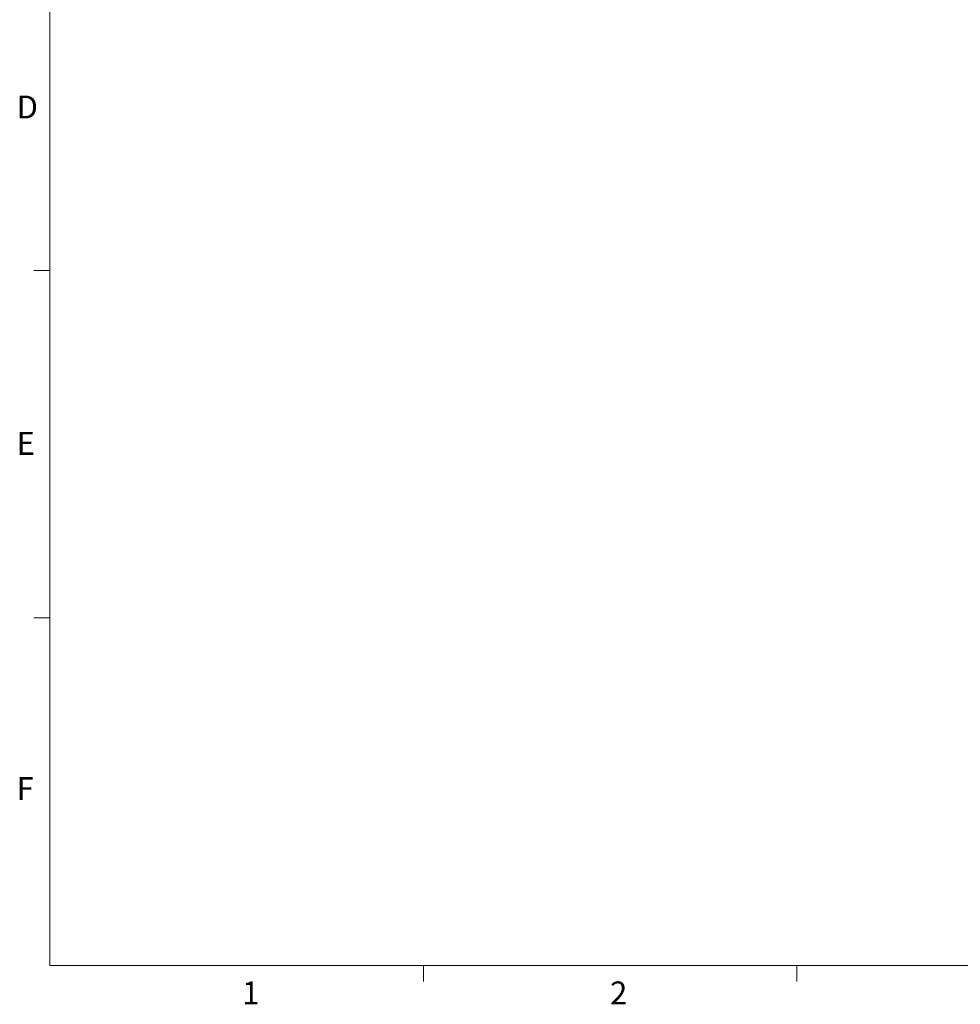
# Model space of a CAD drawing. Units: millimetres. Extents: x 12 to 636, y 10 to 450.
# Drawn here: x 13 to 205, y 10 to 211 of the extents above; entities that cross this region are included whole.
import ezdxf

# ---------------------------------------------------------------- set-up
doc = ezdxf.new("R2010")
doc.units = ezdxf.units.MM
doc.header["$LTSCALE"] = 2.2
doc.styles.add('SLDTEXTSTYLE0', font='TXT', dxfattribs={"width": 0.605})

msp = doc.modelspace()

# ---------------------------------------------------------------- linework, layer by layer
at = {"color": 7, "linetype": 'Continuous', "lineweight": 0}
for p, q in [((19.12, 443.018), (19.12, 17.854)), ((19.12, 17.854), (628.52, 17.854))]:
    msp.add_line(p, q, dxfattribs=at)
at = {"color": 7, "linetype": 'Continuous', "lineweight": 15}
for p, q in [((19.12, 159.578), (15.82, 159.578)), ((19.12, 88.716), (15.82, 88.716)), ((95.295, 17.854), (95.295, 14.554)), ((171.47, 17.854), (171.47, 14.554))]:
    msp.add_line(p, q, dxfattribs=at)

# ---------------------------------------------------------------- texts
at = {"color": 7, "linetype": 'Continuous', "lineweight": 0, "char_height": 4.657, "attachment_point": 1, "style": 'SLDTEXTSTYLE0'}
for s, insert in [('D', (12.3, 195.24)), ('E', (12.3, 126.623)), ('F', (12.3, 56.253)), ('1', (58.322, 14.572)), ('2', (133.373, 14.572))]:
    msp.add_mtext(s, dxfattribs=dict(at, insert=insert))

doc.saveas('drawing.dxf')
